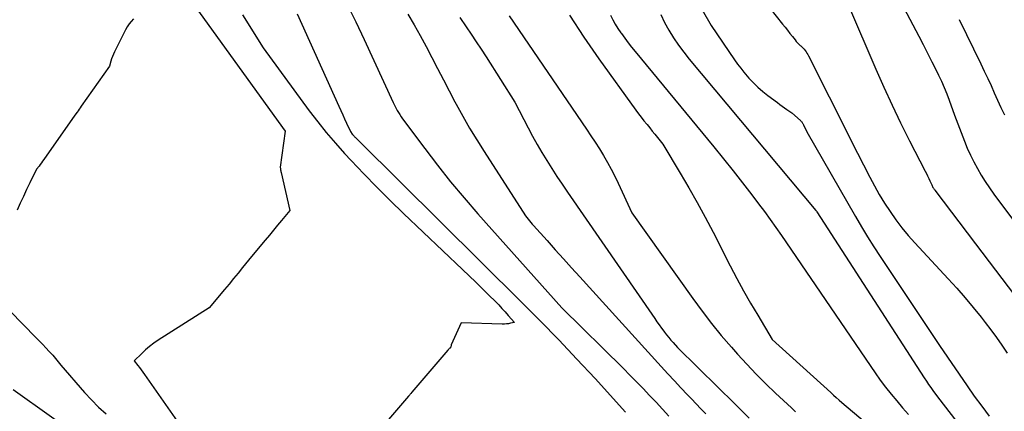
# Model space of a CAD drawing. Units: inches. Extents: x 2612385 to 2614972, y 1502035 to 1504560.
# Drawn here: x 2612484 to 2612582, y 1503383 to 1503422 of the extents above; entities that cross this region are included whole.
import ezdxf

# ---------------------------------------------------------------- set-up
doc = ezdxf.new("R2010")
doc.units = ezdxf.units.IN
doc.header["$MEASUREMENT"] = 0
doc.layers.add('Tile_2735_03_SE_contour_2ft', color=53, linetype='Continuous')

msp = doc.modelspace()

# ---------------------------------------------------------------- linework, layer by layer
at = {"layer": 'Tile_2735_03_SE_contour_2ft'}
for points in [[(2612554.198, 1503428.921, 8104), (2612559.881, 1503421.729, 8104), (2612560.128, 1503421.417, 8104), (2612560.375, 1503421.105, 8104), (2612560.622, 1503420.793, 8104), (2612560.869, 1503420.481, 8104), (2612561.128, 1503420.156, 8104), (2612561.249, 1503420.01, 8104), (2612561.375, 1503419.869, 8104), (2612561.508, 1503419.734, 8104), (2612561.645, 1503419.604, 8104), (2612561.693, 1503419.56, 8104), (2612561.807, 1503419.452, 8104), (2612561.918, 1503419.34, 8104), (2612562.022, 1503419.223, 8104), (2612562.123, 1503419.103, 8104), (2612562.218, 1503418.977, 8104), (2612562.306, 1503418.848, 8104), (2612562.387, 1503418.714, 8104), (2612562.462, 1503418.576, 8104), (2612564.526, 1503414.48, 8104), (2612565.075, 1503413.392, 8104), (2612565.623, 1503412.304, 8104), (2612566.173, 1503411.217, 8104), (2612566.723, 1503410.129, 8104), (2612568.553, 1503406.514, 8104), (2612569.019, 1503405.635, 8104), (2612569.508, 1503404.769, 8104), (2612570.029, 1503403.922, 8104), (2612570.572, 1503403.089, 8104), (2612571.15, 1503402.279, 8104), (2612571.75, 1503401.487, 8104), (2612572.387, 1503400.724, 8104), (2612573.046, 1503399.98, 8104), (2612576.355, 1503396.41, 8104), (2612577.201, 1503395.476, 8104), (2612578.032, 1503394.528, 8104), (2612578.84, 1503393.561, 8104), (2612579.632, 1503392.581, 8104), (2612580.029, 1503392.077, 8104), (2612580.601, 1503391.331, 8104), (2612581.159, 1503390.575, 8104), (2612581.696, 1503389.804, 8104), (2612582.219, 1503389.023, 8104)], [(2612571.333, 1503424.51, 8100), (2612573.436, 1503420.522, 8100), (2612573.875, 1503419.681, 8100), (2612574.308, 1503418.836, 8100), (2612574.733, 1503417.988, 8100), (2612575.152, 1503417.136, 8100), (2612575.387, 1503416.653, 8100), (2612575.675, 1503416.038, 8100), (2612575.951, 1503415.416, 8100), (2612576.208, 1503414.787, 8100), (2612576.453, 1503414.152, 8100), (2612577, 1503412.67, 8100), (2612577.976, 1503410.087, 8100), (2612578.26, 1503409.388, 8100), (2612578.564, 1503408.699, 8100), (2612578.901, 1503408.024, 8100), (2612579.259, 1503407.36, 8100), (2612579.645, 1503406.711, 8100), (2612580.046, 1503406.072, 8100), (2612580.47, 1503405.448, 8100), (2612580.909, 1503404.834, 8100), (2612582.756, 1503402.348, 8100)], [(2612501.523, 1503423.367, 8126), (2612510.42, 1503411.09, 8126), (2612509.92, 1503407.5, 8126), (2612509.946, 1503407.325, 8126), (2612509.96, 1503407.238, 8126), (2612509.975, 1503407.15, 8126), (2612509.992, 1503407.064, 8126), (2612510.01, 1503406.977, 8126), (2612510.86, 1503403.2, 8126), (2612510.055, 1503402.213, 8126), (2612509.652, 1503401.721, 8126), (2612509.247, 1503401.23, 8126), (2612508.841, 1503400.74, 8126), (2612508.433, 1503400.251, 8126), (2612507.06, 1503398.61, 8126), (2612506.171, 1503397.518, 8126), (2612505.726, 1503396.973, 8126), (2612505.279, 1503396.43, 8126), (2612504.83, 1503395.888, 8126), (2612504.38, 1503395.347, 8126), (2612502.86, 1503393.53, 8126), (2612497.778, 1503390.29, 8126), (2612497.344, 1503389.993, 8126), (2612496.924, 1503389.679, 8126), (2612496.525, 1503389.339, 8126), (2612496.14, 1503388.982, 8126), (2612495.39, 1503388.24, 8126), (2612495.744, 1503387.803, 8126), (2612495.919, 1503387.583, 8126), (2612496.09, 1503387.361, 8126), (2612496.256, 1503387.135, 8126), (2612496.42, 1503386.906, 8126), (2612501.99, 1503378.94, 8126)], [(2612516.591, 1503423.671, 8120), (2612517.433, 1503421.945, 8120), (2612518.252, 1503420.208, 8120), (2612521.14, 1503413.92, 8120), (2612521.555, 1503413.149, 8120), (2612521.676, 1503412.936, 8120), (2612521.803, 1503412.726, 8120), (2612521.939, 1503412.522, 8120), (2612522.082, 1503412.322, 8120), (2612524.291, 1503409.354, 8120), (2612525.565, 1503407.691, 8120), (2612526.868, 1503406.051, 8120), (2612528.214, 1503404.447, 8120), (2612529.59, 1503402.867, 8120), (2612537.94, 1503393.53, 8120), (2612544.047, 1503387.483, 8120), (2612544.708, 1503386.822, 8120), (2612545.366, 1503386.157, 8120), (2612546.016, 1503385.485, 8120), (2612546.662, 1503384.809, 8120), (2612547.303, 1503384.128, 8120), (2612547.943, 1503383.446, 8120), (2612548.58, 1503382.762, 8120)], [(2612566.436, 1503423.565, 8102), (2612569.153, 1503417.251, 8102), (2612569.949, 1503415.452, 8102), (2612570.77, 1503413.665, 8102), (2612571.628, 1503411.894, 8102), (2612572.512, 1503410.136, 8102), (2612574.067, 1503407.117, 8102), (2612574.189, 1503406.876, 8102), (2612574.308, 1503406.633, 8102), (2612574.423, 1503406.389, 8102), (2612574.535, 1503406.143, 8102), (2612574.685, 1503405.81, 8102), (2612574.722, 1503405.731, 8102), (2612574.76, 1503405.651, 8102), (2612574.8, 1503405.573, 8102), (2612574.841, 1503405.496, 8102), (2612574.885, 1503405.42, 8102), (2612574.931, 1503405.346, 8102), (2612574.98, 1503405.273, 8102), (2612575.032, 1503405.202, 8102), (2612579.07, 1503399.87, 8102), (2612586.311, 1503390.372, 8102)], [(2612495.334, 1503422.237, 8128), (2612495.104, 1503421.993, 8128), (2612494.891, 1503421.735, 8128), (2612494.703, 1503421.459, 8128), (2612494.533, 1503421.169, 8128), (2612494.22, 1503420.57, 8128), (2612493.434, 1503418.966, 8128), (2612493.329, 1503418.738, 8128), (2612493.232, 1503418.507, 8128), (2612493.148, 1503418.272, 8128), (2612493.071, 1503418.032, 8128), (2612492.93, 1503417.55, 8128), (2612490.134, 1503413.556, 8128), (2612490.03, 1503413.408, 8128), (2612489.924, 1503413.261, 8128), (2612489.817, 1503413.115, 8128), (2612489.708, 1503412.97, 8128), (2612489.49, 1503412.68, 8128), (2612486.395, 1503408.259, 8128), (2612486.281, 1503408.098, 8128), (2612486.165, 1503407.936, 8128), (2612486.047, 1503407.776, 8128), (2612485.929, 1503407.617, 8128), (2612485.69, 1503407.3, 8128), (2612485.025, 1503405.951, 8128), (2612484.697, 1503405.274, 8128), (2612484.376, 1503404.594, 8128), (2612484.065, 1503403.909, 8128), (2612483.76, 1503403.222, 8128)], [(2612506.157, 1503422.645, 8124), (2612508.21, 1503419.36, 8124), (2612512.807, 1503413.112, 8124), (2612513.644, 1503412.016, 8124), (2612514.505, 1503410.94, 8124), (2612515.404, 1503409.895, 8124), (2612516.327, 1503408.871, 8124), (2612516.974, 1503408.177, 8124), (2612518.251, 1503406.833, 8124), (2612519.544, 1503405.504, 8124), (2612520.86, 1503404.199, 8124), (2612522.192, 1503402.909, 8124), (2612528.048, 1503397.333, 8124), (2612528.711, 1503396.697, 8124), (2612529.372, 1503396.059, 8124), (2612530.028, 1503395.416, 8124), (2612530.681, 1503394.771, 8124), (2612531.318, 1503394.137, 8124), (2612531.647, 1503393.803, 8124), (2612531.973, 1503393.465, 8124), (2612532.292, 1503393.121, 8124), (2612532.607, 1503392.773, 8124), (2612533.23, 1503392.07, 8124), (2612532.827, 1503391.98, 8124), (2612532.624, 1503391.943, 8124), (2612532.421, 1503391.916, 8124), (2612532.216, 1503391.904, 8124), (2612532.01, 1503391.902, 8124), (2612527.93, 1503392.02, 8124), (2612526.938, 1503389.857, 8124), (2612526.929, 1503389.836, 8124), (2612526.921, 1503389.815, 8124), (2612526.915, 1503389.794, 8124), (2612526.91, 1503389.772, 8124), (2612526.88, 1503389.64, 8124), (2612526.782, 1503389.525, 8124), (2612526.733, 1503389.468, 8124), (2612526.685, 1503389.41, 8124), (2612526.636, 1503389.353, 8124), (2612526.587, 1503389.296, 8124), (2612523.01, 1503385.12, 8124), (2612522.902, 1503384.992, 8124), (2612522.848, 1503384.928, 8124), (2612522.794, 1503384.865, 8124), (2612522.74, 1503384.801, 8124), (2612522.685, 1503384.738, 8124), (2612518.72, 1503380.12, 8124)], [(2612511.62, 1503422.74, 8122), (2612515.753, 1503413.56, 8122), (2612515.943, 1503413.14, 8122), (2612516.133, 1503412.719, 8122), (2612516.324, 1503412.299, 8122), (2612516.516, 1503411.879, 8122), (2612516.9, 1503411.04, 8122), (2612517.08, 1503410.792, 8122), (2612517.094, 1503410.773, 8122), (2612517.109, 1503410.755, 8122), (2612517.124, 1503410.738, 8122), (2612517.139, 1503410.721, 8122), (2612517.192, 1503410.664, 8122), (2612517.235, 1503410.619, 8122), (2612517.278, 1503410.575, 8122), (2612517.322, 1503410.531, 8122), (2612517.367, 1503410.487, 8122), (2612517.447, 1503410.41, 8122), (2612517.532, 1503410.329, 8122), (2612517.616, 1503410.247, 8122), (2612517.7, 1503410.165, 8122), (2612517.784, 1503410.082, 8122), (2612533.921, 1503394.087, 8122), (2612535.781, 1503392.216, 8122), (2612537.622, 1503390.328, 8122), (2612539.435, 1503388.412, 8122), (2612541.228, 1503386.478, 8122), (2612544.272, 1503383.148, 8122)], [(2612522.613, 1503422.711, 8118), (2612523.24, 1503421.648, 8118), (2612523.852, 1503420.575, 8118), (2612524.44, 1503419.49, 8118), (2612525.013, 1503418.396, 8118), (2612525.576, 1503417.296, 8118), (2612526.144, 1503416.199, 8118), (2612526.717, 1503415.105, 8118), (2612527.295, 1503414.013, 8118), (2612527.421, 1503413.776, 8118), (2612528.08, 1503412.576, 8118), (2612528.758, 1503411.387, 8118), (2612529.466, 1503410.215, 8118), (2612530.193, 1503409.055, 8118), (2612534.31, 1503402.67, 8118), (2612534.573, 1503402.337, 8118), (2612534.706, 1503402.172, 8118), (2612534.841, 1503402.009, 8118), (2612534.979, 1503401.848, 8118), (2612535.119, 1503401.689, 8118), (2612536.458, 1503400.197, 8118), (2612537.27, 1503399.294, 8118), (2612538.084, 1503398.392, 8118), (2612538.899, 1503397.491, 8118), (2612539.714, 1503396.591, 8118), (2612547.818, 1503387.673, 8118), (2612548.467, 1503386.964, 8118), (2612549.119, 1503386.259, 8118), (2612549.776, 1503385.558, 8118), (2612550.437, 1503384.861, 8118), (2612550.822, 1503384.459, 8118), (2612551.294, 1503383.965, 8118), (2612551.766, 1503383.473, 8118), (2612552.239, 1503382.981, 8118)], [(2612527.79, 1503422.392, 8116), (2612528.427, 1503421.452, 8116), (2612528.925, 1503420.711, 8116), (2612529.418, 1503419.967, 8116), (2612529.905, 1503419.219, 8116), (2612530.387, 1503418.468, 8116), (2612533.24, 1503413.98, 8116), (2612534.572, 1503411.408, 8116), (2612535.013, 1503410.582, 8116), (2612535.467, 1503409.764, 8116), (2612535.941, 1503408.957, 8116), (2612536.429, 1503408.158, 8116), (2612536.933, 1503407.368, 8116), (2612537.442, 1503406.583, 8116), (2612537.962, 1503405.804, 8116), (2612538.489, 1503405.03, 8116), (2612547.164, 1503392.463, 8116), (2612547.389, 1503392.142, 8116), (2612547.616, 1503391.823, 8116), (2612547.847, 1503391.506, 8116), (2612548.08, 1503391.192, 8116), (2612548.15, 1503391.098, 8116), (2612548.354, 1503390.834, 8116), (2612548.562, 1503390.574, 8116), (2612548.776, 1503390.319, 8116), (2612548.996, 1503390.067, 8116), (2612549.44, 1503389.57, 8116), (2612553.493, 1503385.596, 8116), (2612555.035, 1503384.072, 8116), (2612556.568, 1503382.539, 8116)], [(2612532.68, 1503422.55, 8114), (2612540.39, 1503411.273, 8114), (2612540.824, 1503410.626, 8114), (2612541.251, 1503409.974, 8114), (2612541.666, 1503409.314, 8114), (2612542.074, 1503408.65, 8114), (2612542.465, 1503407.976, 8114), (2612542.841, 1503407.294, 8114), (2612543.195, 1503406.6, 8114), (2612543.533, 1503405.898, 8114), (2612544.89, 1503402.96, 8114), (2612550.963, 1503394.431, 8114), (2612551.875, 1503393.192, 8114), (2612552.813, 1503391.973, 8114), (2612553.789, 1503390.784, 8114), (2612554.79, 1503389.615, 8114), (2612555.403, 1503388.923, 8114), (2612556.316, 1503387.92, 8114), (2612557.248, 1503386.934, 8114), (2612558.209, 1503385.976, 8114), (2612559.188, 1503385.036, 8114), (2612560.36, 1503383.943, 8114), (2612560.766, 1503383.562, 8114), (2612561.171, 1503383.181, 8114)], [(2612538.687, 1503422.61, 8112), (2612540.118, 1503420.416, 8112), (2612541.611, 1503418.26, 8112), (2612545.305, 1503413.164, 8112), (2612545.566, 1503412.811, 8112), (2612545.83, 1503412.461, 8112), (2612546.101, 1503412.116, 8112), (2612546.376, 1503411.774, 8112), (2612546.404, 1503411.74, 8112), (2612546.667, 1503411.417, 8112), (2612546.93, 1503411.093, 8112), (2612547.191, 1503410.768, 8112), (2612547.451, 1503410.442, 8112), (2612547.97, 1503409.79, 8112), (2612549.703, 1503406.909, 8112), (2612550.554, 1503405.461, 8112), (2612551.384, 1503404.001, 8112), (2612552.185, 1503402.524, 8112), (2612552.965, 1503401.035, 8112), (2612554.68, 1503397.681, 8112), (2612555.331, 1503396.439, 8112), (2612556, 1503395.207, 8112), (2612556.696, 1503393.989, 8112), (2612557.408, 1503392.781, 8112), (2612558.86, 1503390.38, 8112), (2612564.673, 1503385.088, 8112), (2612564.95, 1503384.838, 8112), (2612565.229, 1503384.591, 8112), (2612565.511, 1503384.346, 8112), (2612565.794, 1503384.104, 8112), (2612568.724, 1503381.624, 8112)], [(2612542.767, 1503422.604, 8110), (2612542.997, 1503422.155, 8110), (2612543.241, 1503421.715, 8110), (2612543.507, 1503421.288, 8110), (2612543.787, 1503420.869, 8110), (2612543.851, 1503420.778, 8110), (2612544.179, 1503420.324, 8110), (2612544.513, 1503419.875, 8110), (2612544.858, 1503419.433, 8110), (2612545.21, 1503418.997, 8110), (2612553.038, 1503409.514, 8110), (2612554.001, 1503408.333, 8110), (2612554.956, 1503407.145, 8110), (2612555.898, 1503405.947, 8110), (2612556.831, 1503404.742, 8110), (2612557.502, 1503403.864, 8110), (2612558.086, 1503403.087, 8110), (2612558.661, 1503402.305, 8110), (2612559.223, 1503401.512, 8110), (2612559.776, 1503400.713, 8110), (2612562.68, 1503396.44, 8110), (2612569.084, 1503387.066, 8110), (2612569.596, 1503386.343, 8110), (2612570.124, 1503385.633, 8110), (2612570.677, 1503384.942, 8110), (2612571.245, 1503384.263, 8110), (2612571.826, 1503383.594, 8110), (2612572.407, 1503382.924, 8110)], [(2612547.774, 1503422.674, 8108), (2612548.153, 1503421.884, 8108), (2612548.572, 1503421.112, 8108), (2612549.039, 1503420.365, 8108), (2612549.53, 1503419.635, 8108), (2612550.056, 1503418.929, 8108), (2612550.604, 1503418.24, 8108), (2612563.202, 1503403.189, 8108), (2612563.224, 1503403.166, 8108), (2612563.254, 1503403.118, 8108), (2612563.29, 1503403.06, 8108), (2612573.973, 1503386.551, 8108), (2612574.184, 1503386.231, 8108), (2612574.4, 1503385.913, 8108), (2612574.62, 1503385.599, 8108), (2612574.845, 1503385.288, 8108), (2612575.3, 1503384.67, 8108), (2612580.026, 1503378.54, 8108)], [(2612551.871, 1503423.139, 8106), (2612552.77, 1503421.57, 8106), (2612555.118, 1503418.157, 8106), (2612555.413, 1503417.744, 8106), (2612555.719, 1503417.339, 8106), (2612556.04, 1503416.945, 8106), (2612556.37, 1503416.559, 8106), (2612556.544, 1503416.363, 8106), (2612556.982, 1503415.899, 8106), (2612557.437, 1503415.454, 8106), (2612557.919, 1503415.038, 8106), (2612558.419, 1503414.642, 8106), (2612559.392, 1503413.916, 8106), (2612559.623, 1503413.745, 8106), (2612559.855, 1503413.575, 8106), (2612560.087, 1503413.408, 8106), (2612560.321, 1503413.241, 8106), (2612560.79, 1503412.91, 8106), (2612561.651, 1503412.14, 8106), (2612561.699, 1503412.094, 8106), (2612561.744, 1503412.046, 8106), (2612561.786, 1503411.995, 8106), (2612561.825, 1503411.941, 8106), (2612561.86, 1503411.886, 8106), (2612561.894, 1503411.829, 8106), (2612561.926, 1503411.771, 8106), (2612561.956, 1503411.712, 8106), (2612562.3, 1503411, 8106), (2612567.141, 1503402.588, 8106), (2612567.733, 1503401.582, 8106), (2612568.338, 1503400.584, 8106), (2612568.963, 1503399.598, 8106), (2612569.601, 1503398.62, 8106), (2612575.49, 1503389.78, 8106), (2612578.241, 1503385.761, 8106), (2612578.957, 1503384.741, 8106), (2612579.688, 1503383.732, 8106), (2612580.441, 1503382.739, 8106)], [(2612577.45, 1503422.17, 8098), (2612579.606, 1503417.763, 8098), (2612579.95, 1503417.047, 8098), (2612580.29, 1503416.329, 8098), (2612580.62, 1503415.607, 8098), (2612580.946, 1503414.882, 8098), (2612581.271, 1503414.157, 8098), (2612581.603, 1503413.436, 8098), (2612581.944, 1503412.718, 8098)], [(2612481.704, 1503394.552, 8128), (2612485.64, 1503390.551, 8128), (2612485.968, 1503390.215, 8128), (2612486.295, 1503389.876, 8128), (2612486.618, 1503389.534, 8128), (2612486.94, 1503389.191, 8128), (2612487.293, 1503388.81, 8128), (2612487.433, 1503388.653, 8128), (2612487.571, 1503388.494, 8128), (2612487.705, 1503388.331, 8128), (2612487.835, 1503388.166, 8128), (2612488.09, 1503387.83, 8128), (2612490.462, 1503385.102, 8128), (2612491.144, 1503384.366, 8128), (2612491.854, 1503383.659, 8128), (2612492.606, 1503382.998, 8128)], [(2612483.37, 1503385.392, 8130), (2612490.975, 1503379.982, 8130)]]:
    msp.add_polyline3d(points, dxfattribs=at)

doc.saveas('drawing.dxf')
